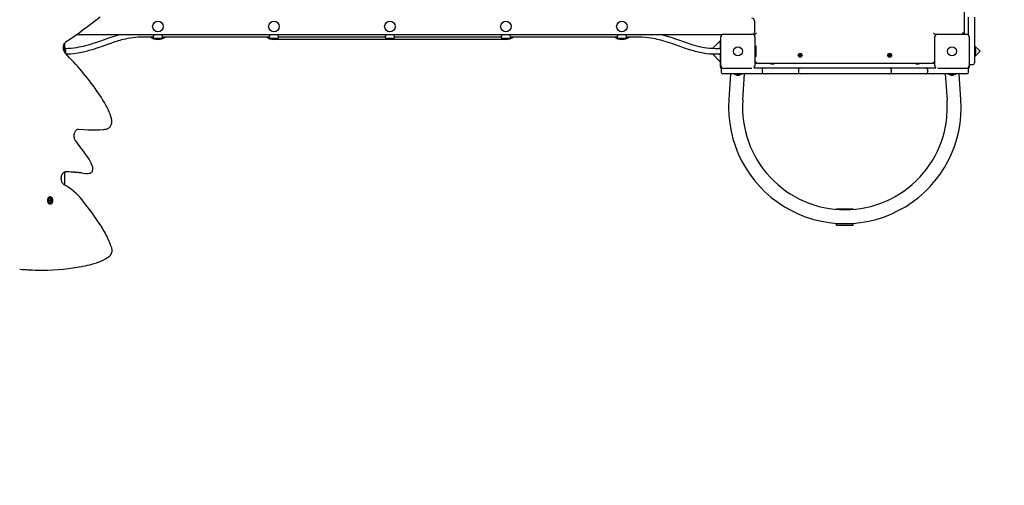
# Model space of a CAD drawing. Units: millimetres. Extents: x 3 to 17.6, y 3.7 to 14.1.
# Drawn here: x 11.8 to 14.8, y 7.9 to 9.3 of the extents above; entities that cross this region are included whole.
import ezdxf

# ---------------------------------------------------------------- set-up
doc = ezdxf.new("R2010")
doc.units = ezdxf.units.MM
doc.header["$LTSCALE"] = 90
doc.header["$PDSIZE"] = -1
doc.linetypes.add('SLD-Сплошная', pattern=[0])
doc.styles.get("Standard").update_dxf_attribs({"font": 'isocpeui.ttf'})
doc.dimstyles.new('ISO-25', dxfattribs={"dimtxt": 2.5, "dimasz": 2.5, "dimexe": 1.25, "dimexo": 0.625, "dimtad": 1, "dimtxsty": 'Standard', "dimcen": 2.5, "dimadec": 0, "dimazin": 0, "dimtfac": 1, "dimtmove": 0, "dimatfit": 3, "dimfxl": 1, "dimarcsym": 0})

# ---------------------------------------------------------------- blocks, each defined once
blk = doc.blocks.new('_D_11')
at = {"color": 0, "lineweight": -2, "transparency": 16777216}
for p, q in [((14.0452, 12.7539), (3.3398, 12.7539)), ((3.4298, 4.8274), (3.4298, 12.4839)), ((10.8312, 4.5574), (3.3398, 4.5574))]:
    blk.add_line(p, q, dxfattribs=at)
at = {"color": 0, "transparency": 16777216}
for points in [[(3.3848, 12.4839), (3.4748, 12.4839), (3.4298, 12.7539)], [(3.3848, 4.8274), (3.4748, 4.8274), (3.4298, 4.5574)]]:
    blk.add_solid(points, dxfattribs=at)
at = {"layer": 'Defpoints', "color": 0, "transparency": 16777216}
for p in [(3.4298, 12.7539), (14.0452, 12.7539), (10.8312, 4.5574)]:
    blk.add_point(p, dxfattribs=at)
at = {"color": 0, "transparency": 16777216, "insert": (3.0058, 8.6557), "char_height": 0.27, "attachment_point": 2, "rotation": 90}
blk.add_mtext('8,20м', dxfattribs=at)
blk = doc.blocks.new('_D_19')
at = {"color": 0, "lineweight": -2, "transparency": 16777216}
for p, q in [((16.1912, 9.0925), (16.1912, 3.6774)), ((5.5081, 7.8748), (5.5081, 3.6774)), ((5.7781, 3.7674), (15.9212, 3.7674))]:
    blk.add_line(p, q, dxfattribs=at)
at = {"color": 0, "transparency": 16777216}
for points in [[(5.7781, 3.8124), (5.7781, 3.7224), (5.5081, 3.7674)], [(15.9212, 3.8124), (15.9212, 3.7224), (16.1912, 3.7674)]]:
    blk.add_solid(points, dxfattribs=at)
at = {"layer": 'Defpoints', "color": 0, "transparency": 16777216}
for p in [(16.1912, 9.0925), (5.5081, 7.8748), (16.1912, 3.7674)]:
    blk.add_point(p, dxfattribs=at)
at = {"color": 0, "transparency": 16777216, "insert": (10.8496, 4.1914), "char_height": 0.27, "attachment_point": 2}
blk.add_mtext('10,68м', dxfattribs=at)
blk = doc.blocks.new('*D23')
at = {"color": 0, "lineweight": -2, "transparency": 16777216}
for p, q in [((7.0029, 7.9146), (7.0029, 13.7691)), ((14.6912, 9.3502), (14.6912, 13.7691)), ((7.2729, 13.6791), (14.4212, 13.6791))]:
    blk.add_line(p, q, dxfattribs=at)
at = {"color": 0, "transparency": 16777216}
for points in [[(7.2729, 13.7241), (7.2729, 13.6341), (7.0029, 13.6791)], [(14.4212, 13.7241), (14.4212, 13.6341), (14.6912, 13.6791)]]:
    blk.add_solid(points, dxfattribs=at)
at = {"layer": 'Defpoints', "color": 0, "transparency": 16777216}
for p in [(14.6912, 13.6791), (14.6912, 9.3502), (7.0029, 7.9146)]:
    blk.add_point(p, dxfattribs=at)
at = {"color": 0, "transparency": 16777216, "insert": (10.847, 13.9411), "char_height": 0.27, "attachment_point": 5}
blk.add_mtext('7,69м', dxfattribs=at)
blk = doc.blocks.new('*D24')
at = {"color": 0, "lineweight": -2, "transparency": 16777216}
for p, q in [((14.5482, 11.2538), (17.6346, 11.2538)), ((17.5446, 6.8274), (17.5446, 10.9838)), ((11.3542, 6.5574), (17.6346, 6.5574))]:
    blk.add_line(p, q, dxfattribs=at)
at = {"color": 0, "transparency": 16777216}
for points in [[(17.4996, 10.9838), (17.5896, 10.9838), (17.5446, 11.2538)], [(17.4996, 6.8274), (17.5896, 6.8274), (17.5446, 6.5574)]]:
    blk.add_solid(points, dxfattribs=at)
at = {"layer": 'Defpoints', "color": 0, "transparency": 16777216}
for p in [(14.5482, 11.2538), (17.5446, 11.2538), (11.3542, 6.5574)]:
    blk.add_point(p, dxfattribs=at)
at = {"color": 0, "transparency": 16777216, "insert": (17.2826, 8.9056), "char_height": 0.27, "attachment_point": 5, "rotation": 90}
blk.add_mtext('4,70м', dxfattribs=at)

msp = doc.modelspace()

# ---------------------------------------------------------------- linework, layer by layer
at = {"color": 7, "linetype": 'SLD-Сплошная', "lineweight": 25}
for p, q in [((14.6602, 9.755), (14.6602, 9.212)), ((14.0272, 9.2525), (14.0272, 9.2185)), ((14.6732, 9.2183), (14.6732, 9.264)), ((14.6912, 9.264), (14.6912, 9.2183)), ((13.9337, 9.212), (14.0207, 9.212)), ((14.0282, 9.2115), (14.0234, 9.2115)), ((14.0282, 9.2115), (14.0332, 9.2165)), ((14.0282, 9.2068), (14.0282, 9.2115)), ((14.5722, 9.2115), (14.5672, 9.2165)), ((14.5722, 9.2115), (14.5722, 9.2068)), ((14.5769, 9.2115), (14.5722, 9.2115)), ((14.5797, 9.212), (14.6667, 9.212)), ((14.6597, 9.212), (14.6552, 9.2165)), ((14.6732, 9.2086), (14.6732, 9.2183)), ((14.6912, 9.2183), (14.6912, 9.2077)), ((11.9452, 9.1847), (11.9452, 9.1594)), ((13.929, 9.2105), (11.98, 9.2105)), ((12.1772, 9.2045), (12.2135, 9.2045)), ((12.2132, 9.204), (12.2132, 9.2025)), ((12.2382, 9.1995), (12.2162, 9.1995)), ((12.2409, 9.2045), (12.5635, 9.2045)), ((12.2412, 9.2025), (12.2412, 9.204)), ((12.5632, 9.204), (12.5632, 9.2025)), ((12.5882, 9.1995), (12.5662, 9.1995)), ((13.2772, 9.1965), (12.5772, 9.1965)), ((12.5909, 9.2045), (12.9135, 9.2045)), ((12.5912, 9.2025), (12.5912, 9.204)), ((12.9132, 9.204), (12.9132, 9.2025)), ((12.9382, 9.1995), (12.9162, 9.1995)), ((12.9409, 9.2045), (13.2635, 9.2045)), ((12.9412, 9.2025), (12.9412, 9.204)), ((13.2632, 9.204), (13.2632, 9.2025)), ((13.2882, 9.1995), (13.2662, 9.1995)), ((13.2909, 9.2045), (13.6135, 9.2045)), ((13.2912, 9.2025), (13.2912, 9.204)), ((13.6132, 9.204), (13.6132, 9.2025)), ((13.6382, 9.1995), (13.6162, 9.1995)), ((13.6409, 9.2045), (13.6772, 9.2045)), ((13.6412, 9.2025), (13.6412, 9.204)), ((13.9257, 9.1938), (13.9005, 9.1687)), ((13.9242, 9.1902), (13.9257, 9.1902)), ((13.9242, 9.1852), (13.9242, 9.1902)), ((13.9242, 9.1852), (13.9242, 9.1685)), ((13.9257, 9.117), (13.9257, 9.204)), ((14.0287, 9.204), (14.0287, 9.117)), ((14.5717, 9.117), (14.5717, 9.204)), ((14.6747, 9.204), (14.6747, 9.117)), ((14.6912, 9.2077), (14.6912, 9.2076)), ((14.6912, 9.2076), (14.6912, 9.1824)), ((14.6912, 9.1824), (14.6912, 9.1594)), ((11.947, 9.1711), (11.9452, 9.1711)), ((11.9452, 9.1594), (11.9452, 9.158)), ((11.947, 9.1711), (11.947, 9.1553)), ((11.9488, 9.1605), (11.9488, 9.164)), ((11.9488, 9.157), (11.9488, 9.1605)), ((13.9002, 9.1527), (13.9242, 9.1287)), ((13.9257, 9.1685), (13.9092, 9.1685)), ((13.9092, 9.1525), (13.9257, 9.1525)), ((13.9242, 9.1711), (13.9224, 9.1711)), ((13.9224, 9.1685), (13.9224, 9.1711)), ((13.9224, 9.1498), (13.9224, 9.1525)), ((13.9242, 9.1525), (13.9242, 9.1145)), ((14.0315, 9.1765), (14.0287, 9.1765)), ((14.0322, 9.1605), (14.0322, 9.1758)), ((14.0322, 9.1452), (14.0322, 9.1605)), ((14.1633, 9.1514), (14.1646, 9.152)), ((14.1639, 9.1498), (14.1633, 9.1514)), ((14.1646, 9.152), (14.1652, 9.1503)), ((14.4345, 9.1519), (14.4359, 9.1519)), ((14.4345, 9.1502), (14.4345, 9.1519)), ((14.4359, 9.1519), (14.4359, 9.1502)), ((14.708, 9.1605), (14.6912, 9.1773)), ((14.693, 9.1711), (14.6912, 9.1711)), ((14.6912, 9.1437), (14.708, 9.1605)), ((14.6912, 9.1594), (14.6912, 9.1254)), ((14.693, 9.1711), (14.693, 9.1498)), ((14.6948, 9.1605), (14.6948, 9.164)), ((14.6948, 9.157), (14.6948, 9.1605)), ((13.9224, 9.1498), (13.9242, 9.1498)), ((14.0287, 9.1445), (14.0315, 9.1445)), ((14.0287, 9.124), (14.0332, 9.1285)), ((14.5717, 9.1235), (14.0287, 9.1235)), ((14.077, 9.1235), (14.0762, 9.123)), ((14.0762, 9.123), (14.0762, 9.1225)), ((14.0762, 9.123), (14.0832, 9.123)), ((14.0762, 9.1225), (14.0832, 9.1225)), ((14.0832, 9.123), (14.0862, 9.123)), ((14.0832, 9.1225), (14.0862, 9.1225)), ((14.0862, 9.123), (14.0853, 9.1235)), ((14.0862, 9.1225), (14.0862, 9.123)), ((14.1617, 9.1479), (14.1633, 9.1485)), ((14.1622, 9.1466), (14.1617, 9.1479)), ((14.1638, 9.1472), (14.1622, 9.1466)), ((14.1629, 9.1495), (14.1639, 9.1493)), ((14.1637, 9.1488), (14.1629, 9.1495)), ((14.1638, 9.1491), (14.1629, 9.1495)), ((14.1637, 9.1472), (14.1632, 9.1485)), ((14.1638, 9.15), (14.1651, 9.1505)), ((14.1639, 9.149), (14.1638, 9.1491)), ((14.1638, 9.1491), (14.1639, 9.1491)), ((14.1642, 9.1463), (14.1643, 9.1473)), ((14.1645, 9.1471), (14.1642, 9.1463)), ((14.1648, 9.147), (14.1642, 9.1463)), ((14.1645, 9.1471), (14.1646, 9.1472)), ((14.1646, 9.1472), (14.1645, 9.1471)), ((14.1658, 9.145), (14.1651, 9.1466)), ((14.1665, 9.147), (14.1652, 9.1465)), ((14.1655, 9.1499), (14.1661, 9.1507)), ((14.1657, 9.1498), (14.1658, 9.1499)), ((14.1658, 9.1499), (14.1661, 9.1507)), ((14.1658, 9.1499), (14.1658, 9.1498)), ((14.1671, 9.1455), (14.1658, 9.145)), ((14.1661, 9.1507), (14.166, 9.1497)), ((14.1666, 9.1479), (14.1664, 9.1479)), ((14.1674, 9.1475), (14.1664, 9.1477)), ((14.1664, 9.1471), (14.1671, 9.1455)), ((14.1665, 9.1498), (14.1681, 9.1504)), ((14.1665, 9.1479), (14.1666, 9.1479)), ((14.1666, 9.1481), (14.1674, 9.1475)), ((14.1666, 9.1479), (14.1674, 9.1475)), ((14.1667, 9.1498), (14.1672, 9.1485)), ((14.1686, 9.1491), (14.167, 9.1485)), ((14.1681, 9.1504), (14.1686, 9.1491)), ((14.4317, 9.1492), (14.4334, 9.1492)), ((14.4317, 9.1478), (14.4317, 9.1492)), ((14.4334, 9.1478), (14.4317, 9.1478)), ((14.4333, 9.1478), (14.4333, 9.1492)), ((14.4334, 9.1502), (14.4343, 9.1497)), ((14.434, 9.1493), (14.4334, 9.1502)), ((14.4341, 9.1496), (14.4334, 9.1502)), ((14.4334, 9.1468), (14.434, 9.1476)), ((14.4341, 9.1474), (14.4334, 9.1468)), ((14.4343, 9.1473), (14.4334, 9.1468)), ((14.4341, 9.1496), (14.4342, 9.1495)), ((14.4341, 9.1495), (14.4341, 9.1496)), ((14.4341, 9.1474), (14.4341, 9.1475)), ((14.4342, 9.1475), (14.4341, 9.1474)), ((14.4345, 9.1504), (14.4359, 9.1504)), ((14.4345, 9.145), (14.4345, 9.1468)), ((14.4359, 9.1466), (14.4345, 9.1466)), ((14.4359, 9.145), (14.4345, 9.145)), ((14.4359, 9.1468), (14.4359, 9.145)), ((14.436, 9.1497), (14.4369, 9.1502)), ((14.4369, 9.1468), (14.436, 9.1473)), ((14.4361, 9.1495), (14.4362, 9.1496)), ((14.4362, 9.1474), (14.4361, 9.1475)), ((14.4362, 9.1496), (14.4369, 9.1502)), ((14.4362, 9.1496), (14.4362, 9.1495)), ((14.4362, 9.1475), (14.4362, 9.1474)), ((14.4362, 9.1474), (14.4369, 9.1468)), ((14.4369, 9.1502), (14.4364, 9.1493)), ((14.4364, 9.1476), (14.4369, 9.1468)), ((14.4369, 9.1492), (14.4386, 9.1492)), ((14.4386, 9.1478), (14.4369, 9.1478)), ((14.437, 9.1492), (14.437, 9.1478)), ((14.4386, 9.1492), (14.4386, 9.1478)), ((14.515, 9.1235), (14.5142, 9.123)), ((14.5142, 9.123), (14.5142, 9.1225)), ((14.5142, 9.123), (14.5204, 9.123)), ((14.5142, 9.1225), (14.5204, 9.1225)), ((14.5204, 9.123), (14.5242, 9.123)), ((14.5204, 9.1225), (14.5242, 9.1225)), ((14.5242, 9.123), (14.5233, 9.1235)), ((14.5242, 9.1225), (14.5242, 9.123)), ((14.5717, 9.124), (14.5672, 9.1285)), ((14.6912, 9.1498), (14.693, 9.1498)), ((13.9272, 9.1055), (13.9272, 9.0975)), ((13.937, 9.0925), (13.9322, 9.0925)), ((14.0196, 9.109), (13.9337, 9.109)), ((13.9471, 9.0925), (13.937, 9.0925)), ((14.0551, 9.0925), (13.9471, 9.0925)), ((13.9553, 9.0925), (13.95, 9.0156)), ((13.9665, 9.0925), (13.9665, 9.0907)), ((13.9878, 9.0907), (13.9878, 9.0925)), ((13.9919, 9.0127), (13.9974, 9.0925)), ((14.0253, 9.1105), (14.0551, 9.1105)), ((14.0501, 9.1055), (14.0501, 9.0975)), ((14.0551, 9.1105), (14.0701, 9.1105)), ((14.0701, 9.0925), (14.0551, 9.0925)), ((14.0701, 9.1105), (14.1648, 9.1105)), ((14.1648, 9.0925), (14.0701, 9.0925)), ((14.1598, 9.1055), (14.1598, 9.0975)), ((14.1648, 9.1105), (14.1716, 9.1105)), ((14.1716, 9.0925), (14.1648, 9.0925)), ((14.1716, 9.1105), (14.2862, 9.1105)), ((14.2862, 9.0925), (14.1716, 9.0925)), ((14.2862, 9.1105), (14.3141, 9.1105)), ((14.3141, 9.0925), (14.2862, 9.0925)), ((14.3141, 9.1105), (14.4287, 9.1105)), ((14.4287, 9.0925), (14.3141, 9.0925)), ((14.4287, 9.1105), (14.4356, 9.1105)), ((14.4356, 9.0925), (14.4287, 9.0925)), ((14.4356, 9.1105), (14.5302, 9.1105)), ((14.5302, 9.0925), (14.4356, 9.0925)), ((14.4406, 9.0975), (14.4406, 9.1055)), ((14.5302, 9.1105), (14.5452, 9.1105)), ((14.5452, 9.0925), (14.5302, 9.0925)), ((14.5452, 9.1105), (14.575, 9.1105)), ((14.6532, 9.0925), (14.5452, 9.0925)), ((14.5502, 9.0975), (14.5502, 9.1055)), ((14.6667, 9.109), (14.5807, 9.109)), ((14.6029, 9.0925), (14.6084, 9.0127)), ((14.6125, 9.0925), (14.6125, 9.0907)), ((14.6338, 9.0907), (14.6338, 9.0925)), ((14.6503, 9.0156), (14.645, 9.0925)), ((14.6633, 9.0925), (14.6532, 9.0925)), ((14.6682, 9.0925), (14.6633, 9.0925)), ((14.6732, 9.0975), (14.6732, 9.1055)), ((14.6762, 9.1145), (14.6762, 9.1208)), ((14.6782, 9.1204), (14.6862, 9.1204)), ((13.9772, 9.0907), (13.9665, 9.0907)), ((13.9737, 9.0889), (13.9807, 9.0889)), ((13.9878, 9.0907), (13.9772, 9.0907)), ((14.6232, 9.0907), (14.6125, 9.0907)), ((14.6197, 9.0889), (14.6267, 9.0889)), ((14.6338, 9.0907), (14.6232, 9.0907)), ((12.0163, 8.9237), (12.0162, 8.9237)), ((12.0319, 8.9233), (12.0376, 8.9233)), ((12.0617, 8.9243), (12.0615, 8.9243)), ((11.9452, 8.7963), (11.9452, 8.7754)), ((11.9452, 8.7754), (11.9452, 8.7617)), ((11.9994, 8.7933), (12.0095, 8.7923)), ((12.0114, 8.7922), (12.0171, 8.7922)), ((11.9452, 8.7617), (11.9452, 8.7576)), ((11.9025, 8.7211), (11.9012, 8.7211)), ((11.9019, 8.7124), (11.9025, 8.7124)), ((11.9025, 8.7085), (11.9019, 8.7085)), ((11.9036, 8.7124), (11.9038, 8.7124)), ((11.9038, 8.7085), (11.9036, 8.7085)), ((11.9038, 8.7124), (11.905, 8.7124)), ((11.905, 8.7085), (11.9038, 8.7085)), ((11.9012, 8.6998), (11.9025, 8.6998)), ((14.2752, 8.6835), (14.2752, 8.6855)), ((14.2752, 8.6855), (14.3252, 8.6855)), ((14.3252, 8.6835), (14.3252, 8.6855)), ((14.2752, 8.6355), (14.2752, 8.6414)), ((14.2752, 8.6355), (14.3252, 8.6355)), ((14.3252, 8.6355), (14.3252, 8.6414)), ((11.8724, 8.5003), (11.878, 8.5003)), ((11.9967, 8.511), (12.0005, 8.5118))]:
    msp.add_line(p, q, dxfattribs=at)
at = {"color": 7, "linetype": 'SLD-Сплошная', "lineweight": 25, "flags": 128}
for points in [[(11.9478, 9.1545), (11.9472, 9.1552), (11.946, 9.1567), (11.9449, 9.1585), (11.9439, 9.1605), (11.9431, 9.1626), (11.9425, 9.1649), (11.9421, 9.1673), (11.9419, 9.1698), (11.9418, 9.1723), (11.942, 9.1748), (11.9424, 9.1772), (11.943, 9.1795), (11.9437, 9.1817), (11.9446, 9.1837), (11.9457, 9.1855), (11.9468, 9.1871), (11.9481, 9.1885), (11.9494, 9.1895), (11.9498, 9.1898)], [(12.1111, 9.2105), (12.1104, 9.2103), (12.1049, 9.2087), (12.0915, 9.2045), (12.0781, 9.2), (12.0648, 9.1953), (12.0534, 9.1913), (12.042, 9.1874), (12.0309, 9.1837), (12.0205, 9.1805), (12.0165, 9.1794), (12.0125, 9.1782), (12.0076, 9.177), (12.0018, 9.1755), (11.9951, 9.174), (11.9887, 9.1727), (11.9816, 9.1715), (11.9737, 9.1703), (11.965, 9.1694), (11.9556, 9.1687), (11.947, 9.1685)], [(11.9497, 9.1526), (11.955, 9.1527), (11.9639, 9.1532), (11.972, 9.154), (11.9794, 9.155), (11.9859, 9.156), (11.9918, 9.157), (11.997, 9.158), (12.0019, 9.1591), (12.0062, 9.1601), (12.0106, 9.1612), (12.015, 9.1624), (12.0194, 9.1636), (12.0329, 9.1675), (12.0463, 9.1719), (12.0597, 9.1765), (12.0725, 9.181), (12.0852, 9.1855), (12.0977, 9.1897), (12.1093, 9.1933), (12.1132, 9.1944), (12.1177, 9.1957), (12.1233, 9.1972), (12.1298, 9.1987), (12.1373, 9.2003), (12.1439, 9.2016), (12.1512, 9.2027), (12.1591, 9.2036), (12.1678, 9.2042), (12.1772, 9.2045)], [(12.2385, 9.2105), (12.2385, 9.2102), (12.2391, 9.2081), (12.24, 9.2061), (12.2408, 9.2045), (12.2412, 9.204), (12.2411, 9.204)], [(12.5885, 9.2105), (12.5885, 9.2102), (12.5891, 9.2081), (12.59, 9.2061), (12.5908, 9.2045), (12.5912, 9.204), (12.5911, 9.204)], [(12.9385, 9.2105), (12.9385, 9.2102), (12.9391, 9.2081), (12.94, 9.2061), (12.9408, 9.2045), (12.9412, 9.204), (12.9411, 9.204)], [(13.2885, 9.2105), (13.2885, 9.2102), (13.2891, 9.2081), (13.29, 9.2061), (13.2908, 9.2045), (13.2912, 9.204), (13.2911, 9.204)], [(13.6385, 9.2105), (13.6385, 9.2102), (13.6391, 9.2081), (13.64, 9.2061), (13.6408, 9.2045), (13.6412, 9.204), (13.6411, 9.204)], [(13.6772, 9.2045), (13.6883, 9.2042), (13.6983, 9.2035), (13.7071, 9.2024), (13.7149, 9.2013), (13.7217, 9.2001), (13.7274, 9.1989), (13.7331, 9.1976), (13.7385, 9.1963), (13.744, 9.1948), (13.7496, 9.1933), (13.763, 9.1892), (13.7764, 9.1848), (13.7897, 9.1802), (13.8024, 9.1757), (13.8152, 9.1713), (13.8274, 9.1672), (13.8387, 9.1637), (13.8428, 9.1626), (13.8477, 9.1612), (13.8536, 9.1597), (13.8604, 9.1581), (13.8682, 9.1565), (13.875, 9.1553), (13.8825, 9.1542), (13.8907, 9.1533), (13.8995, 9.1527), (13.9092, 9.1525)], [(13.9092, 9.1685), (13.8998, 9.1687), (13.8913, 9.1693), (13.8836, 9.1702), (13.8767, 9.1713), (13.8706, 9.1723), (13.8653, 9.1734), (13.8607, 9.1745), (13.8535, 9.1763), (13.8462, 9.1782), (13.8388, 9.1804), (13.8187, 9.187), (13.7988, 9.1939), (13.7874, 9.1979), (13.776, 9.2018), (13.7651, 9.2053), (13.7549, 9.2084), (13.751, 9.2095), (13.7475, 9.2105)], [(12.0743, 8.9268), (12.0756, 8.9273), (12.0775, 8.9283), (12.0794, 8.9295), (12.0811, 8.9311), (12.0826, 8.9328), (12.0841, 8.9349), (12.0853, 8.9371), (12.0863, 8.9395), (12.0871, 8.942), (12.0876, 8.9447), (12.0879, 8.9474), (12.088, 8.9501), (12.0878, 8.9529), (12.0874, 8.9556), (12.087, 8.9575)], [(11.9792, 8.8899), (11.9786, 8.8907), (11.9775, 8.8924), (11.9765, 8.8944), (11.9757, 8.8965), (11.9751, 8.8988), (11.9746, 8.9012), (11.9744, 8.9037), (11.9743, 8.9062), (11.9745, 8.9087), (11.9748, 8.9111), (11.9754, 8.9134), (11.9761, 8.9156), (11.977, 8.9177), (11.978, 8.9195), (11.9791, 8.9211), (11.9804, 8.9225), (11.9817, 8.9236), (11.983, 8.9245), (11.9844, 8.9251), (11.9858, 8.9255), (11.987, 8.9255)], [(11.9854, 8.9254), (12.0038, 8.9244), (12.0162, 8.9237)], [(11.9443, 8.758), (11.9436, 8.7584), (11.9422, 8.7594), (11.9409, 8.7607), (11.9397, 8.7622), (11.9386, 8.764), (11.9376, 8.766), (11.9368, 8.7681), (11.9362, 8.7704), (11.9358, 8.7728), (11.9355, 8.7753), (11.9355, 8.7778), (11.9357, 8.7803), (11.9361, 8.7827), (11.9366, 8.785), (11.9374, 8.7872), (11.9383, 8.7892), (11.9393, 8.7911), (11.9405, 8.7927), (11.9417, 8.794), (11.943, 8.7951), (11.9443, 8.796), (11.9457, 8.7965), (11.9471, 8.7969), (11.9482, 8.7969)], [(12.0232, 8.7932), (12.0244, 8.7937), (12.0258, 8.7947), (12.0271, 8.7958), (12.0282, 8.7972), (12.0292, 8.7988), (12.03, 8.8006), (12.0305, 8.8025), (12.0308, 8.8046), (12.0308, 8.8066), (12.0306, 8.8082)], [(12.0095, 8.7923), (12.0109, 8.7922), (12.0114, 8.7922)], [(11.9012, 8.7211), (11.8998, 8.721), (11.8985, 8.7204), (11.8972, 8.7195), (11.8961, 8.7184), (11.8952, 8.7169), (11.8945, 8.7152), (11.894, 8.7134), (11.8937, 8.7115), (11.8937, 8.7095), (11.894, 8.7076), (11.8945, 8.7057), (11.8952, 8.7041), (11.8961, 8.7026), (11.8972, 8.7014), (11.8985, 8.7006), (11.8998, 8.7), (11.9012, 8.6998), (11.9012, 8.6998)], [(11.9025, 8.7211), (11.9011, 8.721), (11.8998, 8.7204), (11.8985, 8.7195), (11.8974, 8.7184), (11.8965, 8.7169), (11.8957, 8.7152), (11.8952, 8.7134), (11.895, 8.7115), (11.895, 8.7095), (11.8952, 8.7076), (11.8957, 8.7057), (11.8965, 8.7041), (11.8974, 8.7026), (11.8985, 8.7014), (11.8998, 8.7006), (11.9011, 8.7), (11.9025, 8.6998), (11.9039, 8.7), (11.9052, 8.7006), (11.9065, 8.7014), (11.9076, 8.7026), (11.9085, 8.7041), (11.9092, 8.7057), (11.9097, 8.7076), (11.91, 8.7095), (11.91, 8.7115), (11.9097, 8.7134), (11.9092, 8.7152), (11.9085, 8.7169), (11.9076, 8.7184), (11.9065, 8.7195), (11.9052, 8.7204), (11.9039, 8.721), (11.9025, 8.7211)], [(11.8974, 8.7105), (11.8975, 8.7121), (11.8979, 8.7136), (11.8985, 8.715), (11.8993, 8.7162), (11.9003, 8.717), (11.9013, 8.7176), (11.9025, 8.7177), (11.9036, 8.7176), (11.9047, 8.717), (11.9057, 8.7162), (11.9065, 8.715), (11.9067, 8.7147)], [(11.9068, 8.7065), (11.9065, 8.706), (11.9057, 8.7048), (11.9047, 8.704), (11.9036, 8.7034), (11.9025, 8.7032), (11.9013, 8.7034), (11.9003, 8.704), (11.8993, 8.7048), (11.8985, 8.706), (11.8979, 8.7073), (11.8975, 8.7089), (11.8974, 8.7105)]]:
    msp.add_lwpolyline(points, dxfattribs=at)
at = {"color": 7, "linetype": 'SLD-Сплошная', "lineweight": 25}
for centre, radius in [((12.2272, 9.2355), 0.016), ((12.5772, 9.2355), 0.016), ((12.9272, 9.2355), 0.016), ((13.2772, 9.2355), 0.016), ((13.6272, 9.2355), 0.016), ((13.9772, 9.1605), 0.0137), ((13.9772, 9.1605), 0.0135), ((14.1652, 9.1485), 0.00575), ((14.4352, 9.1485), 0.00575), ((14.6232, 9.1605), 0.0137), ((14.6232, 9.1605), 0.0135)]:
    msp.add_circle(centre, radius, dxfattribs=at)
for centre, radius, start, end in [((11.1481, 10.3975), 1.4496, 303.5734, 308.6041), ((14.0192, 9.2525), 0.008, 0, 90), ((13.9337, 9.204), 0.008, 90, 180), ((14.0207, 9.204), 0.008, 360, 90), ((14.0192, 9.2185), 0.008, 300.2502, 0), ((14.5797, 9.204), 0.008, 90, 180), ((14.6667, 9.204), 0.008, 360, 90), ((12.2272, 9.2335), 0.037, 231.6083, 308.3917), ((12.1984, 9.2138), 0.0177, 326.5831, 349.3312), ((12.2162, 9.2025), 0.003, 180, 270), ((12.2382, 9.2025), 0.003, 270, 0), ((12.5772, 9.2335), 0.037, 231.6083, 270), ((12.5484, 9.2138), 0.0177, 326.5831, 349.3312), ((12.5662, 9.2025), 0.003, 180, 270), ((12.5882, 9.2025), 0.003, 270, 0), ((12.8984, 9.2138), 0.0177, 326.5831, 349.3312), ((12.9162, 9.2025), 0.003, 180, 270), ((12.9382, 9.2025), 0.003, 270, 0), ((13.2484, 9.2138), 0.0177, 326.5831, 349.3312), ((13.2662, 9.2025), 0.003, 180, 270), ((13.2772, 9.2335), 0.037, 270, 308.3917), ((13.2882, 9.2025), 0.003, 270, 0), ((13.6272, 9.2335), 0.037, 231.6083, 308.3917), ((13.5984, 9.2138), 0.0177, 326.5831, 349.3312), ((13.6162, 9.2025), 0.003, 180, 270), ((13.6382, 9.2025), 0.003, 270, 0), ((11.944, 9.164), 0.00481, 0, 51.282), ((11.2914, 8.5057), 0.9229, 35.5709, 44.665), ((11.944, 9.157), 0.00481, 327.4483, 360), ((14.0315, 9.1758), 0.0007, 0, 90), ((14.69, 9.164), 0.00481, 0, 51.282), ((14.69, 9.157), 0.00481, 308.718, 360), ((14.0315, 9.1452), 0.0007, 270, 0), ((14.1629, 9.1495), 0.00103, 291.1728, 321.1728), ((14.1629, 9.1495), 0.00103, 321.1728, 334.5974), ((14.1642, 9.1463), 0.00103, 81.1728, 111.1728), ((14.1629, 9.1495), 0.00103, 351.1728, 21.1728), ((14.1629, 9.1495), 0.00102, 337.7483, 351.1728), ((14.1642, 9.1463), 0.00103, 67.7483, 81.1728), ((14.1642, 9.1463), 0.00103, 51.1728, 64.5974), ((14.1642, 9.1463), 0.00103, 21.1728, 51.1728), ((14.1661, 9.1507), 0.00102, 201.1728, 231.1728), ((14.1661, 9.1507), 0.00102, 231.1728, 244.5974), ((14.1661, 9.1507), 0.00102, 247.7483, 261.1728), ((14.1661, 9.1507), 0.00102, 261.1728, 291.1728), ((14.1674, 9.1475), 0.00103, 157.7483, 171.1728), ((14.1674, 9.1475), 0.00103, 171.1728, 201.1728), ((14.1674, 9.1475), 0.00103, 141.1728, 154.5974), ((14.1674, 9.1475), 0.00103, 111.1728, 141.1728), ((14.4334, 9.1502), 0.00103, 270, 300), ((14.4334, 9.1468), 0.00103, 60, 90), ((14.4334, 9.1502), 0.00103, 300, 313.4246), ((14.4334, 9.1468), 0.00103, 46.5754, 60), ((14.4334, 9.1502), 0.00103, 316.5754, 330), ((14.4334, 9.1468), 0.00103, 30, 43.4246), ((14.4334, 9.1502), 0.00103, 330, 0), ((14.4334, 9.1468), 0.00103, 0, 30), ((14.4369, 9.1502), 0.00103, 180, 210), ((14.4369, 9.1468), 0.00102, 150, 180), ((14.4369, 9.1502), 0.00103, 210, 223.4246), ((14.4369, 9.1468), 0.00102, 136.5754, 150), ((14.4369, 9.1502), 0.00102, 226.5754, 240), ((14.4369, 9.1468), 0.00102, 120, 133.4246), ((14.4369, 9.1502), 0.00103, 240, 270), ((14.4369, 9.1468), 0.00102, 90, 120), ((14.6782, 9.1254), 0.005, 225.573, 270), ((14.6862, 9.1254), 0.005, 270, 0), ((13.9312, 9.1145), 0.007, 180, 243.0733), ((13.9337, 9.117), 0.008, 180, 270), ((13.9322, 9.1055), 0.005, 117.136, 180), ((13.9322, 9.0975), 0.005, 180, 270), ((14.0207, 9.117), 0.008, 305.6591, 360), ((14.0551, 9.1055), 0.005, 90, 180), ((14.0551, 9.0975), 0.005, 180, 270), ((14.1648, 9.1055), 0.005, 90, 180), ((14.1648, 9.0975), 0.005, 180, 270), ((14.4356, 9.1055), 0.005, 0, 90), ((14.4356, 9.0975), 0.005, 270, 0), ((14.5452, 9.1055), 0.005, 0, 90), ((14.5452, 9.0975), 0.005, 270, 0), ((14.5797, 9.117), 0.008, 180, 234.3409), ((14.6667, 9.117), 0.008, 270, 360), ((14.6682, 9.0975), 0.005, 270, 0), ((14.6682, 9.1055), 0.005, 0, 62.864), ((14.6692, 9.1145), 0.007, 296.9267, 360), ((13.9737, 9.0937), 0.00481, 218.718, 270), ((13.9807, 9.0937), 0.00481, 270, 321.282), ((14.6197, 9.0937), 0.00481, 218.718, 270), ((14.6267, 9.0937), 0.00481, 270, 321.282), ((11.7067, 8.8029), 0.4122, 25.8893, 35.5497), ((14.3002, 8.9915), 0.351, 176.0607, 3.9393), ((14.3002, 8.9915), 0.309, 176.0607, 270), ((14.3002, 8.9915), 0.309, 270, 3.9393), ((11.9502, 8.9211), 0.1416, 14.8871, 25.8866), ((12.0319, 9.2012), 0.2779, 266.7787, 269.9996), ((12.0376, 9.2013), 0.278, 266.7796, 274.9408), ((12.0566, 8.9828), 0.0586, 274.9941, 287.5129), ((11.4431, 8.4591), 0.6877, 33.1082, 38.789), ((11.9362, 8.7808), 0.099, 22.2522, 33.0182), ((11.9411, 8.5445), 0.2525, 87.355, 88.6739), ((11.9468, 8.5446), 0.2524, 87.3548, 89.6669), ((11.9109, 7.8908), 0.9068, 84.3805, 87.3535), ((11.9166, 7.8914), 0.9063, 84.9109, 87.3542), ((11.9871, 8.8016), 0.0441, 8.6503, 22.2437), ((12.0173, 8.8093), 0.0171, 269.3487, 290.1764), ((11.8583, 8.6017), 0.1783, 38.3141, 61.1774), ((11.9022, 8.7118), 0.000669, 90.1101, 225.4746), ((11.9022, 8.7091), 0.000669, 134.5254, 269.8899), ((11.9005, 8.7105), 0.00154, 325.7318, 34.2682), ((11.9024, 8.7133), 0.000867, 257.0473, 1.4157), ((11.9024, 8.7076), 0.000867, 358.5843, 102.9527), ((11.9037, 8.7132), 0.000759, 214.4053, 266.6821), ((11.9037, 8.7078), 0.000745, 92.7938, 146.1159), ((11.9038, 8.7132), 0.000792, 205.8914, 266.0103), ((11.9038, 8.7132), 0.00079, 206.4412, 266.054), ((11.9038, 8.7077), 0.000775, 93.3336, 154.1713), ((11.9038, 8.7134), 0.000468, 356.7455, 183.2545), ((11.9038, 8.7076), 0.000468, 176.7455, 3.2545), ((11.9056, 8.7105), 0.00154, 145.7318, 214.2682), ((11.9051, 8.7133), 0.000867, 178.5843, 282.9527), ((11.9037, 8.7118), 0.000823, 323.6335, 47.6739), ((11.9058, 8.7105), 0.00154, 145.7318, 214.2682), ((11.9037, 8.7091), 0.000823, 312.3261, 36.3665), ((11.9051, 8.7076), 0.000867, 77.0473, 181.4157), ((11.9038, 8.7118), 0.000823, 323.6335, 47.6739), ((11.9038, 8.7091), 0.000823, 312.3261, 36.3665), ((11.9053, 8.7118), 0.000669, 314.5254, 89.8899), ((11.9053, 8.7091), 0.000669, 270.1101, 45.4746), ((11.907, 8.7105), 0.00154, 145.7318, 214.2682), ((11.8988, 8.7105), 0.00889, 333.8727, 28.13), ((11.2982, 8.1456), 0.9006, 32.6517, 38.9892), ((11.7993, 8.4669), 0.3054, 24.4898, 32.6193), ((11.7679, 8.4522), 0.34, 19.7519, 24.5536), ((12.0676, 8.5596), 0.0217, 321.6378, 20.4724), ((11.9433, 8.8131), 0.3067, 280.7551, 291.3493), ((12.018, 8.6211), 0.1007, 291.5653, 308.5396), ((12.0629, 8.5648), 0.0286, 308.3864, 319.2942), ((11.8724, 9.1561), 0.6558, 264.5502, 269.9978), ((11.878, 9.1558), 0.6555, 264.3139, 275.5957), ((11.8814, 9.1397), 0.6391, 275.4575, 280.393)]:
    msp.add_arc(centre, radius, start, end, dxfattribs=at)
at = {"color": 251, "linetype": 'SLD-Сплошная', "true_color": 0x636466}
msp.add_arc((14.3002, 8.6605), 1.6667, 226.7148, 344.3815, dxfattribs=at)

# ---------------------------------------------------------------- dimensions: what is measured, and where the dimension line sits
dim = msp.add_linear_dim(base=(14.6912, 13.6791), p1=(7.0029, 7.9146), p2=(14.6912, 9.3502), dimstyle='ISO-25', override={"dimtxt": 0.27, "dimasz": 0.27, "dimexe": 0.09, "dimexo": 0, "dimgap": 0.1, "dimzin": 1, "dimpost": 'м', "dimtdec": 3, "dimtzin": 1})
dim.commit()
dim.dimension.update_dxf_attribs({"geometry": '*D23', "text_midpoint": (10.847, 13.9411)})
at = {"color": 251, "true_color": 0x636466}
for base, p1, p2, angle, picture, middle in [((3.4298, 12.7539), (10.8312, 4.5574), (14.0452, 12.7539), 90, '_D_11', (3.4298, 8.6557)), ((16.1912, 3.7674), (5.5081, 7.8748), (16.1912, 9.0925), 0, '_D_19', (10.8496, 3.7674))]:
    dim = msp.add_linear_dim(base=base, p1=p1, p2=p2, angle=angle, dimstyle='ISO-25', override={"dimtxt": 0.27, "dimasz": 0.27, "dimexe": 0.09, "dimexo": 0, "dimgap": 0.1, "dimzin": 1, "dimpost": 'м', "dimtdec": 3, "dimtzin": 1}, dxfattribs=at)
    dim.commit()
    dim.dimension.update_dxf_attribs({"geometry": picture, "text_midpoint": middle, "dimtype": 160})
dim = msp.add_linear_dim(base=(17.5446, 11.2538), p1=(11.3542, 6.5574), p2=(14.5482, 11.2538), angle=90, dimstyle='ISO-25', override={"dimtxt": 0.27, "dimasz": 0.27, "dimexe": 0.09, "dimexo": 0, "dimgap": 0.1, "dimtih": 0, "dimtoh": 0, "dimzin": 1, "dimpost": 'м', "dimtdec": 3, "dimtzin": 1})
dim.commit()
dim.dimension.update_dxf_attribs({"geometry": '*D24', "text_midpoint": (17.2826, 8.9056)})

doc.saveas('drawing.dxf')
